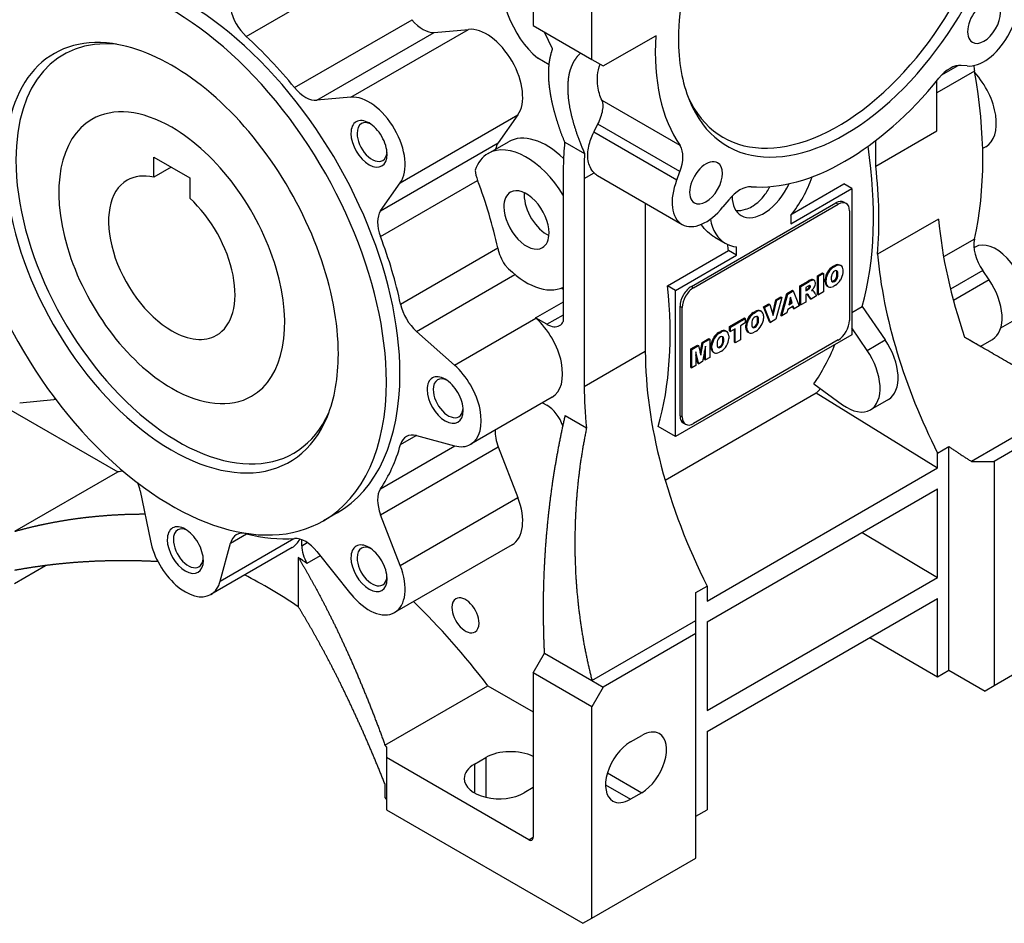
# Model space of a CAD drawing. Extents: x 55 to 2196, y -105 to 1439.
# Drawn here: x 1836 to 1990, y 412 to 554 of the extents above; entities that cross this region are included whole.
import ezdxf

# ---------------------------------------------------------------- set-up
doc = ezdxf.new("R2010")
doc.units = 0
doc.header["$MEASUREMENT"] = 0
doc.layers.add('View', color=7, linetype='Continuous')

msp = doc.modelspace()

# ---------------------------------------------------------------- linework, layer by layer
at = {"layer": 'View', "lineweight": -3}
for p, q in [((1925.25, 547.36), (1925.25, 580.42)), ((1916.06, 578.38), (1916.06, 552.66)), ((1871.12, 550.96), (1889.51, 561.57)), ((1878.7, 542.96), (1897.09, 553.57)), ((1887.53, 541.44), (1905.92, 552.06)), ((1900.58, 551.58), (1905.92, 552.06)), ((1916.06, 552.66), (1925.25, 547.36)), ((1882.2, 540.97), (1900.58, 551.58)), ((1919.09, 549.01), (1917.83, 551.64)), ((1927.02, 546.33), (1935.23, 551.07)), ((1918.54, 546.51), (1916.77, 547.54)), ((1925.25, 547.36), (1927.02, 546.33)), ((1985.11, 545.54), (1979.2, 542.13)), ((1980.01, 544.93), (1982.55, 546.4)), ((1983.95, 546.33), (1983.05, 546.41)), ((1979.2, 536.17), (1979.2, 543.99)), ((1887.53, 541.44), (1882.2, 540.97)), ((1939.04, 533.87), (1926.83, 540.91)), ((1895.26, 528.06), (1913.65, 538.67)), ((1913.65, 538.67), (1910.56, 534.29)), ((1939.02, 529.8), (1926.16, 537.23)), ((1938.51, 528.46), (1925.53, 535.96)), ((1969.66, 530.65), (1979.2, 536.17)), ((1892.18, 523.67), (1910.56, 534.29)), ((1909, 532.64), (1912.18, 534.48)), ((1920.98, 534.43), (1924.09, 532.64)), ((1969.66, 530.65), (1969.66, 534.66)), ((1986.88, 533.69), (1986.39, 533.41)), ((1856.66, 532.09), (1862.32, 528.82)), ((1856.66, 528.92), (1856.66, 532.09)), ((1859.41, 530.5), (1856.66, 528.92)), ((1920.77, 506.37), (1920.77, 530.63)), ((1862.32, 528.82), (1862.32, 525.65)), ((1924.05, 528.74), (1925.58, 529.62)), ((1924.05, 528.74), (1924.05, 496.2)), ((1926.13, 529.19), (1939.35, 521.56)), ((1938.51, 528.46), (1939.02, 529.8)), ((1892.16, 519.65), (1907.36, 528.43)), ((1892.18, 523.67), (1895.26, 528.06)), ((1956.36, 521.64), (1965.91, 527.15)), ((1956.57, 523.21), (1964.65, 527.87)), ((1965.91, 527.15), (1964.65, 527.87)), ((1965.91, 527.15), (1965.91, 504.28)), ((1933.6, 524.88), (1933.6, 501.71)), ((1940.81, 511.84), (1963.44, 524.9)), ((1941.16, 511.63), (1963.79, 524.7)), ((1946.65, 525.4), (1945.75, 524.28)), ((1963.44, 524.9), (1963.79, 524.7)), ((1965.04, 524.82), (1964.69, 525.03)), ((1956.36, 522.95), (1956.36, 521.64)), ((1965.56, 523.68), (1965.56, 506.53)), ((1979.47, 522.39), (1969.93, 516.88)), ((1944.47, 519.54), (1946.12, 518.59)), ((1895.3, 509.09), (1910.5, 517.87)), ((1947.88, 516.74), (1947.88, 518.05)), ((1985.11, 519.24), (1980.28, 516.46)), ((1985.22, 518.01), (1985.04, 517.91)), ((1937.07, 511.95), (1946.62, 517.46)), ((1938.33, 511.23), (1947.88, 516.74)), ((1947.88, 516.74), (1946.62, 517.46)), ((1962.91, 514.94), (1963.23, 515.12)), ((1962.91, 514.94), (1963.05, 514.86)), ((1963.05, 514.86), (1963.37, 515.04)), ((1963.23, 515.12), (1963.37, 515.04)), ((1964.03, 515.19), (1964.17, 515.11)), ((1964.18, 515.1), (1964.04, 515.18)), ((1897.78, 504.82), (1913.19, 513.72)), ((1960.55, 513.52), (1961.33, 513.97)), ((1960.55, 510.63), (1960.55, 513.52)), ((1960.55, 513.52), (1960.69, 513.44)), ((1960.69, 513.44), (1961.48, 513.89)), ((1960.69, 510.55), (1960.69, 513.44)), ((1961.33, 513.97), (1961.48, 513.89)), ((1961.48, 513.89), (1961.48, 511)), ((1962.12, 514.09), (1962.26, 514.01)), ((1963.57, 514.13), (1963.72, 514.05)), ((1963.57, 513.51), (1963.72, 513.43)), ((1964.53, 514.42), (1964.53, 514)), ((1986.4, 514.33), (1981.35, 511.42)), ((1987.4, 512.87), (1986.4, 514.33)), ((1920.49, 511.61), (1920.77, 511.36)), ((1938.33, 511.23), (1937.07, 511.95)), ((1940.81, 511.84), (1941.16, 511.63)), ((1957.8, 511.93), (1959.1, 512.68)), ((1957.8, 509.04), (1957.8, 511.93)), ((1957.8, 511.93), (1957.94, 511.85)), ((1957.94, 511.85), (1959.24, 512.6)), ((1957.94, 508.96), (1957.94, 511.85)), ((1959.06, 511.89), (1958.72, 511.7)), ((1958.72, 511.7), (1958.72, 511.14)), ((1959.1, 512.68), (1959.24, 512.6)), ((1959.61, 512.92), (1959.75, 512.83)), ((1960.03, 512.81), (1959.89, 512.89)), ((1961.76, 512.56), (1961.76, 512.98)), ((1961.76, 512.98), (1961.9, 512.9)), ((1961.76, 512.56), (1961.9, 512.48)), ((1961.9, 512.48), (1961.9, 512.9)), ((1962.24, 511.8), (1962.1, 511.88)), ((1962.12, 511.87), (1962.23, 511.8)), ((1963.37, 512.04), (1963.05, 511.86)), ((1963.07, 512.73), (1963.21, 512.65)), ((1987.4, 512.87), (1981.81, 509.65)), ((1938.33, 488.36), (1938.33, 511.23)), ((1954.04, 509.76), (1954.83, 510.22)), ((1954.97, 510.14), (1954.04, 506.71)), ((1954.18, 509.68), (1954.97, 510.14)), ((1954.82, 507.32), (1955.74, 510.74)), ((1954.83, 510.22), (1954.97, 510.14)), ((1954.96, 507.24), (1955.88, 510.66)), ((1955.74, 510.74), (1956.62, 511.25)), ((1955.74, 510.74), (1955.88, 510.66)), ((1955.88, 510.66), (1956.76, 511.17)), ((1956.31, 510.17), (1956.05, 508.99)), ((1956.59, 509.3), (1956.31, 510.17)), ((1956.62, 511.25), (1956.76, 511.17)), ((1956.76, 511.17), (1957.69, 508.82)), ((1958.72, 511.3), (1958.91, 511.41)), ((1958.72, 511.14), (1959.05, 511.33)), ((1958.79, 510.61), (1958.73, 510.57)), ((1958.73, 510.57), (1958.73, 509.41)), ((1958.91, 511.41), (1959.05, 511.33)), ((1959.38, 509.96), (1958.97, 510.6)), ((1958.97, 510.6), (1959.11, 510.51)), ((1959.53, 509.88), (1959.11, 510.51)), ((1959.13, 511.57), (1959.27, 511.49)), ((1960.41, 510.39), (1959.53, 509.88)), ((1959.82, 511.4), (1959.61, 511.19)), ((1959.61, 511.19), (1959.79, 511.19)), ((1959.68, 511.26), (1959.79, 511.19)), ((1960.22, 510.69), (1960.41, 510.39)), ((1960.55, 510.63), (1960.69, 510.55)), ((1961.48, 511), (1960.69, 510.55)), ((1916.4, 506.94), (1920.77, 509.46)), ((1939.04, 491.63), (1939.04, 508.78)), ((1939.04, 508.78), (1939.39, 508.57)), ((1939.39, 491.43), (1939.39, 508.57)), ((1952.1, 508.64), (1952.92, 509.11)), ((1953.05, 506.3), (1952.1, 508.64)), ((1952.1, 508.64), (1952.24, 508.56)), ((1952.24, 508.56), (1953.06, 509.03)), ((1953.19, 506.22), (1952.24, 508.56)), ((1952.92, 509.11), (1953.06, 509.03)), ((1953.06, 509.03), (1953.62, 507.3)), ((1953.53, 507.59), (1954.04, 509.76)), ((1953.62, 507.3), (1954.18, 509.68)), ((1954.04, 509.76), (1954.18, 509.68)), ((1956.75, 508.76), (1955.89, 508.26)), ((1956.05, 508.99), (1956.59, 509.3)), ((1956.09, 509.18), (1956.44, 509.39)), ((1956.44, 509.39), (1956.26, 509.95)), ((1956.44, 509.39), (1956.59, 509.3)), ((1956.73, 508.43), (1956.65, 508.7)), ((1956.87, 508.34), (1956.75, 508.76)), ((1957.69, 508.82), (1956.87, 508.34)), ((1957.8, 509.04), (1957.94, 508.96)), ((1958.73, 509.41), (1957.94, 508.96)), ((1959.38, 509.96), (1959.53, 509.88)), ((1965.91, 507.77), (1967.56, 508.72)), ((1967.56, 508.72), (1971.13, 503.48)), ((1918.18, 505.92), (1920.77, 507.41)), ((1950.49, 507.76), (1950.81, 507.95)), ((1950.49, 507.76), (1950.63, 507.68)), ((1950.63, 507.68), (1950.95, 507.87)), ((1950.81, 507.95), (1950.95, 507.87)), ((1951.15, 506.96), (1951.29, 506.88)), ((1951.6, 508.02), (1951.74, 507.93)), ((1951.76, 507.93), (1951.61, 508.01)), ((1952.1, 507.25), (1952.1, 506.82)), ((1954.82, 507.32), (1954.96, 507.24)), ((1955.76, 507.7), (1954.96, 507.24)), ((1955.89, 508.26), (1955.76, 507.7)), ((1956.73, 508.43), (1956.87, 508.34)), ((1903.73, 499.54), (1916.46, 506.89)), ((1918.18, 505.92), (1916.4, 506.94)), ((1916.46, 506.89), (1916.4, 506.94)), ((1946.76, 505.56), (1949.1, 506.91)), ((1946.76, 504.88), (1946.76, 505.56)), ((1946.76, 505.56), (1946.91, 505.48)), ((1946.91, 505.48), (1949.24, 506.83)), ((1946.91, 504.79), (1946.91, 505.48)), ((1949.24, 506.14), (1948.47, 505.7)), ((1948.47, 505.7), (1948.47, 503.49)), ((1949.1, 506.91), (1949.24, 506.83)), ((1949.24, 506.83), (1949.24, 506.14)), ((1949.33, 505.39), (1949.33, 505.81)), ((1949.33, 505.81), (1949.47, 505.73)), ((1949.47, 505.3), (1949.47, 505.73)), ((1949.69, 506.91), (1949.83, 506.83)), ((1950.65, 505.55), (1950.79, 505.47)), ((1951.15, 506.33), (1951.29, 506.25)), ((1953.05, 506.3), (1953.19, 506.22)), ((1954.04, 506.71), (1953.19, 506.22)), ((1991.72, 506.76), (1989.2, 505.3)), ((1903.73, 499.54), (1897.78, 504.82)), ((1965.91, 504.28), (1938.33, 488.36)), ((1945.05, 504.63), (1945.37, 504.81)), ((1945.05, 504.63), (1945.19, 504.54)), ((1945.19, 504.54), (1945.51, 504.73)), ((1945.37, 504.81), (1945.51, 504.73)), ((1946.16, 504.88), (1946.31, 504.8)), ((1946.32, 504.79), (1946.18, 504.87)), ((1946.67, 504.11), (1946.67, 503.69)), ((1946.76, 504.88), (1946.91, 504.79)), ((1947.68, 505.24), (1946.91, 504.79)), ((1947.54, 503.12), (1947.54, 505.16)), ((1947.68, 503.04), (1947.68, 505.24)), ((1949.33, 505.39), (1949.47, 505.3)), ((1949.82, 504.62), (1949.68, 504.7)), ((1949.69, 504.7), (1949.8, 504.63)), ((1950.95, 504.87), (1950.63, 504.68)), ((1968.3, 501.85), (1965.91, 505.35)), ((1940.71, 502.07), (1941.76, 502.67)), ((1940.86, 501.98), (1941.9, 502.59)), ((1963.79, 503.47), (1941.16, 490.4)), ((1941.76, 502.67), (1941.9, 502.59)), ((1941.9, 502.59), (1942.27, 501.07)), ((1942.18, 501.43), (1942.5, 503.1)), ((1942.27, 501.07), (1942.64, 503.01)), ((1942.5, 503.1), (1943.54, 503.7)), ((1942.5, 503.1), (1942.64, 503.01)), ((1943.02, 502.52), (1942.56, 500.08)), ((1942.64, 503.01), (1943.68, 503.61)), ((1943.02, 500.35), (1943.02, 502.52)), ((1943.54, 503.7), (1943.68, 503.61)), ((1943.68, 503.61), (1943.68, 500.73)), ((1943.89, 502.25), (1943.89, 502.67)), ((1943.89, 502.67), (1944.03, 502.59)), ((1944.03, 502.17), (1944.03, 502.59)), ((1944.26, 503.78), (1944.4, 503.69)), ((1945.21, 502.41), (1945.35, 502.33)), ((1945.71, 503.82), (1945.85, 503.74)), ((1945.71, 503.19), (1945.85, 503.11)), ((1947.54, 503.12), (1947.68, 503.04)), ((1948.47, 503.49), (1947.68, 503.04)), ((1968.3, 501.85), (1971.13, 503.48)), ((1986.02, 502.47), (1987.91, 503.56)), ((1924.05, 496.2), (1933.6, 501.71)), ((1940.71, 499.18), (1940.71, 502.07)), ((1940.71, 502.07), (1940.86, 501.98)), ((1940.86, 499.1), (1940.86, 501.98)), ((1941.51, 501.64), (1941.51, 499.48)), ((1941.97, 499.74), (1941.51, 501.64)), ((1941.83, 499.82), (1941.51, 501.14)), ((1942.88, 500.43), (1942.88, 501.77)), ((1943.89, 502.25), (1944.03, 502.17)), ((1944.38, 501.48), (1944.24, 501.57)), ((1944.26, 501.56), (1944.37, 501.49)), ((1945.51, 501.73), (1945.19, 501.54)), ((1941.51, 499.48), (1940.86, 499.1)), ((1941.83, 499.82), (1941.97, 499.74)), ((1942.56, 500.08), (1941.97, 499.74)), ((1942.88, 500.43), (1943.02, 500.35)), ((1943.68, 500.73), (1943.02, 500.35)), ((1940.71, 499.18), (1940.86, 499.1)), ((1826.96, 496.73), (1851.03, 482.84)), ((1959.99, 496.61), (1964.46, 493.35)), ((1936.7, 481.53), (1960.36, 495.19)), ((1960.36, 495.19), (1979.34, 483.46)), ((1835.69, 493.66), (1841.03, 494.14)), ((1919, 494.5), (1906.27, 487.15)), ((1917.52, 493.64), (1918.18, 493.26)), ((1971.64, 494.17), (1968.82, 492.54)), ((2000.91, 493.87), (1984.65, 484.48)), ((1921.08, 491.67), (1924.4, 489.75)), ((1939.04, 491.63), (1939.39, 491.43)), ((2002.68, 492.85), (1988.18, 484.48)), ((1939.91, 490.28), (1939.56, 490.48)), ((1895.3, 487.12), (1897.74, 488.53)), ((1897.78, 488.52), (1903.73, 486.92)), ((1938.33, 488.36), (1935.62, 489.93)), ((1892.16, 480.18), (1903.8, 486.91)), ((1892.18, 476.13), (1910.56, 486.75)), ((1910.56, 486.75), (1913.65, 478.81)), ((1979.34, 485.79), (1981.11, 486.81)), ((1979.34, 483.46), (1979.34, 485.79)), ((1981.11, 451.82), (1981.11, 486.81)), ((1984.65, 484.48), (1988.18, 484.48)), ((1988.18, 484.48), (1988.18, 449.38)), ((1834.93, 473.54), (1851.03, 482.84)), ((1943.28, 462.64), (1979.34, 483.46)), ((1854.55, 479.86), (1856.15, 472.07)), ((1943.28, 459.38), (1979.34, 480.2)), ((1979.34, 466.32), (1979.34, 480.2)), ((1895.26, 468.19), (1913.65, 478.81)), ((1885.36, 476.42), (1883.24, 475.19)), ((1895.26, 468.19), (1892.18, 476.13)), ((1868.67, 471.71), (1871.17, 473.15)), ((1967.53, 473.38), (1979.34, 466.32)), ((1867.08, 465.76), (1878.59, 472.41)), ((1867.08, 465.76), (1868.67, 471.71)), ((1879.82, 471.28), (1879.82, 472.23)), ((1879.82, 471.28), (1880.69, 471.78)), ((1878.34, 471.02), (1865.61, 463.68)), ((1882.2, 470.37), (1887.53, 463.73)), ((1912.75, 471.44), (1894.36, 460.83)), ((1879.29, 469.45), (1879.29, 461.75)), ((1882.72, 469.72), (1880.64, 468.51)), ((1834.9, 465.39), (1839.75, 468.19)), ((1943.28, 445.5), (1979.34, 466.32)), ((1941.51, 463.95), (1943.28, 464.97)), ((1943.28, 464.97), (1943.28, 462.64)), ((1943.28, 442.23), (1979.34, 463.05)), ((1979.34, 450.8), (1979.34, 463.05)), ((1925.25, 450.19), (1941.51, 459.58)), ((1941.51, 457.54), (1941.51, 459.58)), ((1943.28, 459.38), (1943.28, 445.5)), ((2004.45, 458.77), (1988.18, 449.38)), ((1941.51, 457.54), (1927.02, 449.17)), ((1941.51, 422.43), (1941.51, 457.54)), ((1968.74, 456.93), (1979.34, 450.8)), ((1916.06, 451.42), (1917.83, 454.48)), ((1917.83, 454.48), (1925.25, 450.19)), ((1979.34, 450.8), (1981.11, 451.82)), ((1981.11, 451.82), (1986.77, 448.56)), ((1925.25, 446.11), (1916.06, 451.42)), ((1916.06, 451.42), (1916.06, 425.7)), ((1925.25, 450.19), (1927.02, 449.17)), ((1892.86, 440.1), (1908.96, 449.39)), ((1908.96, 449.39), (1916.06, 445.29)), ((1927.02, 449.17), (1925.25, 446.11)), ((1988.18, 449.38), (1986.77, 448.56)), ((1925.25, 413.04), (1925.25, 446.11)), ((1931.26, 440.6), (1933.03, 441.62)), ((1943.28, 442.23), (1943.28, 429.98)), ((1892.86, 440.1), (1893.08, 439.78)), ((1893.08, 439.78), (1893.08, 438.15)), ((1893.08, 438.15), (1893.08, 429.98)), ((1915.35, 425.29), (1893.08, 438.15)), ((1906.87, 437.13), (1908.63, 438.15)), ((1908.63, 438.15), (1908.63, 431.95)), ((1906.87, 437.13), (1906.87, 432.64)), ((1927.66, 435.74), (1933.03, 432.64)), ((1892.88, 431.91), (1892.88, 433.95)), ((1916.06, 433.45), (1914.64, 432.64)), ((1927.37, 433.86), (1931.26, 431.62)), ((1893.08, 431.62), (1892.88, 431.91)), ((1933.03, 432.64), (1931.26, 431.62)), ((1893.08, 429.98), (1923.84, 412.22)), ((1941.51, 428.96), (1943.28, 429.98)), ((1915.35, 425.29), (1916.06, 425.7)), ((1925.25, 413.04), (1941.51, 422.43)), ((1923.84, 412.22), (1925.25, 413.04))]:
    msp.add_line(p, q, dxfattribs=at)
for centre, major_axis, start_param, end_param in [((1964.85, 565.73), (18.43, 31.93), -5.86265, -3.92699), ((1963.79, 566.34), (-18, -31.18), 5.88939, 8.639375), ((1964.85, 565.73), (18.43, 31.93), -3.56213, -0.785398), ((1861.61, 517.55), (23.75, -41.14), -5.49779, -3.14159), ((1938.69, 580.83), (-20, -34.64), 5.49779, 6.18187), ((1859.49, 516.33), (23.75, -41.14), -5.49779, -3.14159), ((1986.6, 553.17), (3.75, 6.5), -2.87979, -0.261799), ((1859.49, 516.33), (23.75, -41.14), -3.14159, -2.35619), ((1986.6, 553.17), (1.82, 3.14), 0, 3.141595), ((1986.6, 553.17), (1.82, 3.14), -3.14159, 0), ((1872.09, 554.33), (2.5, -4.33), -2.0944, -1.06064), ((1898.81, 556.14), (-2.5, 4.33), 1.84604, 2.87979), ((1908.75, 544.77), (4, -6.93), -6.02139, -3.40339), ((1859.49, 516.33), (18.43, -31.93), -3.56213, -2.35619), ((1860.55, 516.94), (18, -31.18), -3.53539, -2.35619), ((1861.61, 517.55), (-24.75, 42.87), 4.98763, 5.22254), ((1964.85, 565.73), (21, 36.37), -3.99848, -3.40976), ((1964.85, 565.73), (18.43, 31.93), -3.92699, -3.56213), ((1859.49, 516.33), (18.43, -31.93), -5.49779, -3.56213), ((1981.28, 541.86), (-2.5, -4.33), 3.40339, 4.44422), ((1988.55, 544.48), (2.5, -4.33), -2.32906, -2.12737), ((1936.21, 560.62), (-35.5, 61.49), 3.69817, 4.15581), ((1964.85, 565.73), (21, 36.37), -2.87343, -1.83896), ((1982.88, 540.62), (-4, 6.93), 3.14159, 5.0844), ((1880.43, 545.52), (2.5, -4.33), -1.29555, -0.261799), ((1890.36, 534.15), (-4, 6.93), 3.40339, 6.02139), ((1859.49, 516.33), (12.5, -21.65), -3.92699, -3.14159), ((1859.49, 516.33), (12.5, -21.65), -3.14159, -0.785398), ((1890.36, 534.15), (2, -3.46), -3.92699, -2.35619), ((1859.49, 516.33), (12.5, -21.65), 0, 2.356195), ((1890.84, 534.43), (-1.66, 2.88), 0, 0.785398), ((1890.84, 534.43), (-1.66, 2.88), 5.59499, 6.283185), ((1890.36, 534.15), (2, -3.46), -5.49779, -3.92699), ((1859.49, 516.33), (23.75, -41.14), -2.35619, 0), ((1890.36, 534.15), (2, -3.46), -2.35619, 0.785395), ((1890.84, 534.43), (-1.66, 2.88), 0.785398, 3.14159), ((1918.18, 524.08), (6, -10.39), -4.24194, -3.14159), ((1915, 522.25), (6, -10.39), -4.67475, -3.14159), ((1913.63, 530.48), (-2.5, 4.33), 0.261799, 0.579127), ((1967.9, 502.06), (33.34, -57.74), -2.45336, -2.38118), ((1935.96, 530.07), (-2.5, -4.33), 1.8326, 2.87343), ((1919.95, 551.23), (-34.9, 60.45), 3.66011, 4.11297), ((1860.55, 516.94), (18, -31.18), -2.35619, 0.393795), ((1890.84, 534.43), (-1.66, 2.88), 3.14159, 3.82978), ((1915, 522.25), (6, -10.39), -3.14159, -2.68008), ((1963.03, 507.65), (-27.58, 47.77), 0.729786, 0.81688), ((1859.49, 516.33), (18.43, -31.93), -2.35619, 0.420535), ((1943.1, 528.05), (1.82, 3.14), 0, 3.141595), ((1943.1, 528.05), (1.82, 3.14), -3.14159, 0), ((1919.95, 551.23), (35.5, -61.49), -5.59283, -5.35725), ((1859.49, 516.33), (7, -12.12), -3.63724, -3.14159), ((1910.44, 528.64), (2.5, -4.33), -2.19673, -1.84604), ((1929.88, 535.69), (3.75, 6.5), -3.30156, -3.14159), ((1952.12, 528.98), (6, 10.39), -1.8326, -1.24905), ((1859.49, 516.33), (7, -12.12), -3.14159, -0.785398), ((1876.81, 526.33), (-24.75, 42.87), 4.20224, 4.43714), ((1915, 522.25), (-2.5, 4.33), 3.92699, 6.283185), ((1943.1, 528.05), (3.75, 6.5), -4.45059, -3.14159), ((1948.42, 522.88), (-2.5, -4.33), 3.40976, 4.45059), ((1952.12, 528.98), (3.5, 6.06), -3.14159, -1.41845), ((1859.49, 516.33), (7, -12.12), 0, 2.066445), ((1915, 522.25), (-2.5, 4.33), 0, 0.785398), ((1918.18, 524.08), (-2.5, 4.33), 0.689817, 0.785398), ((1918.18, 524.08), (-2.5, 4.33), 0.785398, 2.45178), ((1952.12, 528.98), (3.5, 6.06), -3.90256, -3.14159), ((1915, 522.25), (-2.5, 4.33), 0.785398, 3.14159), ((1943.1, 528.05), (3.75, 6.5), -3.14159, -1.8326), ((1963.44, 522.86), (1.25, 2.17), 0, 0.785395), ((1963.79, 522.66), (1.25, 2.17), 0, 0.785395), ((1963.79, 522.66), (1.25, 2.17), -0.785398, 0), ((1895.24, 519.87), (2.5, -4.33), -2.87979, -1.84604), ((1952.12, 528.98), (6, 10.39), -3.74285, -3.14159), ((2021.62, 503.56), (29.99, -51.94), -2.24364, -1.89859), ((1861.61, 517.55), (-24.75, 42.87), 4.20224, 4.43714), ((1915, 522.25), (-2.5, 4.33), 3.14159, 3.92699), ((1913.9, 517.01), (2.5, -4.33), -2.08095, -1.48665), ((1952.12, 528.98), (6, 10.39), -3.14159, -2.87979), ((1897.67, 538.37), (-34.9, 60.45), 4.05629, 4.07167), ((1988.55, 516.33), (2.5, -4.33), -2.58502, -1.4399), ((1988.47, 512.38), (-3.25, 5.63), 3.92699, 6.283185), ((2012.07, 498.05), (29.99, -51.94), -2.24364, -1.66674), ((1915, 522.25), (6, -10.39), -1.19485, -0.037636), ((1962.95, 513.58), (0.85, 1.47), -5.46213, -4.72639), ((1963.1, 513.5), (0.85, 1.47), -5.46213, -4.72639), ((1963.19, 513.71), (0.85, 1.47), -6.26919, -5.53345), ((1963.33, 513.63), (0.85, 1.47), -6.26919, -5.53345), ((1963.19, 513.72), (0.85, 1.47), 0, 0.017045), ((1963.19, 513.72), (0.85, 1.47), -0.017046, 0), ((1963.34, 513.64), (0.85, 1.47), 0, 0.017045), ((1963.34, 513.64), (0.85, 1.47), -0.716828, 0), ((1962.95, 513.58), (0.85, 1.47), -4.72943, -3.99556), ((1963.09, 513.49), (0.85, 1.47), -4.72943, -3.99556), ((1964.43, 514.15), (-1.23, -2.13), 5.34148, 5.65409), ((1963.19, 513.68), (-0.34, -0.588), 3.87351, 5.38255), ((1963.1, 513.3), (-0.34, -0.588), 0.731922, 2.24096), ((1963.24, 513.71), (-0.34, -0.588), 3.14159, 3.98047), ((1963.24, 513.21), (-0.34, -0.588), 0.731922, 2.24096), ((1963.1, 513.79), (-0.34, -0.588), 2.47143, 2.93186), ((1961.85, 512.83), (-1.23, -2.13), 2.19989, 2.5125), ((1963.24, 513.71), (-0.34, -0.588), 2.47143, 3.14159), ((1961.99, 512.74), (-1.23, -2.13), 2.19989, 2.5125), ((1963.34, 513.4), (0.85, 1.47), -1.58784, -0.853969), ((1888.13, 532.86), (-34.9, 60.45), 3.65131, 4.05629), ((1940.81, 509.8), (1.25, 2.17), -5.49779, -3.92699), ((1941.16, 509.59), (1.25, 2.17), -5.49779, -3.92699), ((1959.02, 510.52), (-0.83, -1.43), 3.6743, 3.88878), ((1959.17, 510.51), (1.36, 2.35), -5.73025, -5.4612), ((1959.07, 511.79), (-0.158, -0.274), 1.04243, 2.64963), ((1959.31, 510.42), (1.36, 2.35), -5.73025, -5.4612), ((1959.21, 511.71), (-0.158, -0.274), 1.04243, 3.14159), ((1959.21, 511.71), (-0.158, -0.274), 3.14159, 3.45453), ((1959.46, 512.14), (0.432, 0.749), 0, 0.533525), ((1959.6, 512.06), (0.432, 0.749), 0, 0.533525), ((1959.62, 511.9), (0.4, 0.692), -1.99807, -1.25222), ((1959.46, 512.14), (0.432, 0.749), -0.164276, 0), ((1959.6, 512.06), (0.432, 0.749), -0.596233, 0), ((1959.44, 511.91), (0.551, 0.954), -1.26617, -0.5753), ((1962.95, 513.34), (0.85, 1.47), -3.85842, -3.14159), ((1963.09, 513.26), (0.85, 1.47), -3.85842, -3.14159), ((1962.95, 513.34), (0.85, 1.47), -3.14159, -3.12455), ((1963.09, 513.26), (0.85, 1.47), -3.14159, -3.12455), ((1963.1, 513.27), (0.85, 1.47), -3.12759, -2.39185), ((1963.19, 513.18), (-0.34, -0.588), 5.61302, 6.283185), ((1963.05, 513.27), (-0.34, -0.588), 0.209728, 0.838874), ((1963.19, 513.18), (-0.34, -0.588), 0, 0.838874), ((1963.33, 513.4), (0.85, 1.47), -2.32054, -1.5848), ((1984.23, 509.94), (-3.68, 6.37), 3.14159, 4.84329), ((1958.79, 510.23), (-0.231, -0.401), 3.33145, 3.9272), ((1958.86, 512.56), (-0.73, -1.26), 0.83599, 1.04925), ((1958.42, 509.98), (-0.429, -0.742), 2.79295, 2.92961), ((1958.57, 509.9), (-0.429, -0.742), 3.14159, 3.18192), ((1958.57, 509.9), (-0.429, -0.742), 2.79295, 3.14159), ((1959, 512.48), (-0.73, -1.26), 0.83599, 1.04925), ((1958.13, 508.45), (1.6, 2.78), -0.378942, -0.035079), ((1898.7, 508.23), (2.5, -4.33), -2.08095, -1.0472), ((1950.53, 506.4), (0.85, 1.47), -5.46213, -4.72639), ((1950.67, 506.32), (0.85, 1.47), -5.46213, -4.72639), ((1950.76, 506.51), (-0.34, -0.588), 3.87351, 5.38255), ((1950.81, 506.54), (-0.34, -0.588), 3.14159, 3.98047), ((1950.76, 506.54), (0.85, 1.47), -6.26919, -5.53345), ((1950.9, 506.46), (0.85, 1.47), -6.26919, -5.53345), ((1950.67, 506.62), (-0.34, -0.588), 2.47143, 2.93186), ((1950.81, 506.54), (-0.34, -0.588), 2.47143, 3.14159), ((1949.43, 505.65), (-1.23, -2.13), 2.19989, 2.5125), ((1950.77, 506.54), (0.85, 1.47), 0, 0.017045), ((1950.77, 506.54), (0.85, 1.47), -0.017046, 0), ((1950.91, 506.46), (0.85, 1.47), 0, 0.017045), ((1950.91, 506.46), (0.85, 1.47), -0.716828, 0), ((1915, 501.43), (-4, 6.93), 3.14159, 5.23599), ((1918.18, 509.18), (2, -3.46), -0.785398, 0), ((1918.18, 509.18), (2, -3.46), 0, 0.370105), ((1950.52, 506.4), (0.85, 1.47), -4.72943, -3.99556), ((1950.66, 506.32), (0.85, 1.47), -4.72943, -3.99556), ((1952.01, 506.98), (-1.23, -2.13), 5.34148, 5.65409), ((1950.76, 506.01), (-0.34, -0.588), 5.61302, 6.28319), ((1950.62, 506.09), (-0.34, -0.588), 0.209728, 0.838874), ((1950.76, 506.01), (-0.34, -0.588), 0, 0.838874), ((1950.67, 506.12), (-0.34, -0.588), 0.731922, 2.24096), ((1950.81, 506.04), (-0.34, -0.588), 0.731922, 2.24096), ((1950.9, 506.23), (0.85, 1.47), -2.32054, -1.5848), ((1949.57, 505.57), (-1.23, -2.13), 2.19989, 2.5125), ((1950.91, 506.23), (0.85, 1.47), -1.58784, -0.853969), ((1963.79, 505.51), (1.25, 2.17), -2.35619, -0.785398), ((1859.49, 516.33), (7, -12.12), -0.785398, 0), ((1945.09, 503.27), (0.85, 1.47), -5.46213, -4.72639), ((1945.23, 503.18), (0.85, 1.47), -5.46213, -4.72639), ((1945.33, 503.37), (-0.34, -0.588), 3.87351, 5.38255), ((1945.38, 503.4), (-0.34, -0.588), 3.14159, 3.98047), ((1945.33, 503.4), (0.85, 1.47), -6.26919, -5.53345), ((1945.47, 503.32), (0.85, 1.47), -6.26919, -5.53345), ((1945.24, 503.48), (-0.34, -0.588), 2.47143, 2.93186), ((1945.38, 503.4), (-0.34, -0.588), 2.47143, 3.14159), ((1945.33, 503.4), (0.85, 1.47), 0, 0.017045), ((1945.33, 503.4), (0.85, 1.47), -0.017046, 0), ((1945.47, 503.32), (0.85, 1.47), 0, 0.017045), ((1945.47, 503.32), (0.85, 1.47), -0.716828, 0), ((1950.52, 506.17), (0.85, 1.47), -3.85842, -3.14159), ((1950.66, 506.09), (0.85, 1.47), -3.85842, -3.14159), ((1950.52, 506.17), (0.85, 1.47), -3.14159, -3.12455), ((1950.66, 506.09), (0.85, 1.47), -3.14159, -3.12455), ((1950.67, 506.09), (0.85, 1.47), -3.12759, -2.39185), ((1945.09, 503.26), (0.85, 1.47), -4.72943, -3.99556), ((1945.23, 503.18), (0.85, 1.47), -4.72943, -3.99556), ((1946.57, 503.84), (-1.23, -2.13), 5.34148, 5.65409), ((1945.33, 502.87), (-0.34, -0.588), 5.61302, 6.283185), ((1945.18, 502.95), (-0.34, -0.588), 0.209728, 0.838874), ((1945.24, 502.98), (-0.34, -0.588), 0.731922, 2.24096), ((1945.38, 502.9), (-0.34, -0.588), 0.731922, 2.24096), ((1945.47, 503.09), (0.85, 1.47), -2.32054, -1.5848), ((1943.99, 502.51), (-1.23, -2.13), 2.19989, 2.5125), ((1944.13, 502.43), (-1.23, -2.13), 2.19989, 2.5125), ((1945.47, 503.09), (0.85, 1.47), -1.58784, -0.853969), ((1917.12, 549.6), (-34.9, 60.45), 3.40847, 3.56488), ((1967.96, 500.55), (3.68, -6.37), -6.28319, -4.58149), ((1859.49, 516.33), (18.43, -31.93), -5.86265, -5.49779), ((1976.01, 477.23), (-29.99, 51.94), 0.78538, 1.47486), ((1945.09, 503.03), (0.85, 1.47), -3.85842, -3.14159), ((1945.23, 502.95), (0.85, 1.47), -3.85842, -3.14159), ((1945.09, 503.03), (0.85, 1.47), -3.14159, -3.12455), ((1945.23, 502.95), (0.85, 1.47), -3.14159, -3.12455), ((1945.23, 502.95), (0.85, 1.47), -3.12759, -2.39185), ((1945.33, 502.87), (-0.34, -0.588), 0, 0.838874), ((1965.14, 498.91), (-3.68, 6.37), 3.14159, 4.84329), ((1902.27, 494.08), (-4, 6.93), 3.14159, 5.23599), ((1861.61, 517.55), (23.75, -41.14), 0, 0.785395), ((1902.27, 494.08), (2, -3.46), -3.92699, -2.35619), ((1859.49, 516.33), (23.75, -41.14), 0, 0.785395), ((1902.75, 494.35), (-1.66, 2.88), 0, 0.785398), ((1902.75, 494.35), (-1.66, 2.88), 5.59499, 6.283185), ((1902.27, 494.08), (2, -3.46), -5.49779, -3.92699), ((1966.46, 471.71), (-29.99, 51.94), 0.78538, 0.913309), ((1859.49, 516.33), (12.5, -21.65), -0.785398, 0), ((1902.27, 494.08), (2, -3.46), -2.35619, 0.785395), ((1902.75, 494.35), (-1.66, 2.88), 0.785398, 3.14159), ((1919.95, 551.23), (-34.9, 60.45), 3.31565, 3.33795), ((1842.79, 489.58), (2.5, -4.33), -3.51044, -3.40339), ((1918.18, 490), (2, -3.46), -5.03043, -3.92699), ((1965.14, 498.91), (-3.68, 6.37), 2.22529, 3.14159), ((1902.75, 494.35), (-1.66, 2.88), 3.14159, 3.82978), ((1940.81, 492.65), (1.25, 2.17), -3.92699, -3.14159), ((1941.16, 492.45), (1.25, 2.17), -3.92699, -3.14159), ((1941.16, 492.45), (1.25, 2.17), -3.14159, -2.35619), ((1898.7, 484.05), (2.5, -4.33), -3.66519, -3.14159), ((1913.63, 487.02), (-2.5, 4.33), 0.710581, 1.309), ((1861.61, 517.55), (-24.75, 42.87), 3.41684, 3.65175), ((1898.7, 484.05), (2.5, -4.33), -3.14159, -2.63144), ((1902.27, 494.08), (-4, 6.93), 2.61799, 3.14159), ((1880, 413.46), (38.2, -66.16), -3.37939, -3.3611), ((1851.14, 480.78), (2.5, -4.33), -5.23599, -4.96358), ((1895.24, 476.41), (2.5, -4.33), -2.86635, -1.8326), ((1908.75, 478.37), (4, -6.93), 0, 1.308995), ((1861.61, 470.6), (2, -3.46), -3.92699, -2.35619), ((1862.09, 470.88), (-1.66, 2.88), 0, 0.785398), ((1862.09, 470.88), (-1.66, 2.88), 5.59499, 6.283185), ((1861.61, 470.6), (2, -3.46), -5.49779, -3.92699), ((1872.09, 468.68), (2.5, -4.33), -3.65175, -3.14159), ((1861.61, 517.55), (-24.75, 42.87), 2.63144, 2.86635), ((1861.61, 470.6), (-4, 6.93), 1.0472, 3.14159), ((1861.61, 470.6), (2, -3.46), -2.35619, 0.785395), ((1862.09, 470.88), (-1.66, 2.88), 0.785398, 3.14159), ((1872.09, 468.68), (2.5, -4.33), -3.14159, -2.61799), ((1874.34, 477.95), (4, -6.93), 0, 0.369655), ((1880.43, 467.86), (2.5, -4.33), -4.45059, -3.41684), ((1890.36, 467.76), (2, -3.46), -3.92699, -2.35619), ((1882.65, 469.65), (2, -3.46), -2.35619, -1.57707), ((1890.84, 468.03), (-1.66, 2.88), 0, 0.785398), ((1890.84, 468.03), (-1.66, 2.88), 5.59499, 6.283185), ((1890.36, 467.76), (2, -3.46), -5.49779, -3.92699), ((1862.09, 470.88), (-1.66, 2.88), 3.14159, 3.82978), ((1874.34, 410.19), (-38.2, 66.16), 5.38098, 5.406), ((1890.36, 467.76), (2, -3.46), -2.35619, 0.785395), ((1890.84, 468.03), (-1.66, 2.88), 0.785398, 3.14159), ((1890.36, 467.76), (-4, 6.93), 3.14159, 4.45059), ((1861.61, 470.6), (-4, 6.93), 3.14159, 3.66519), ((1874.34, 391.67), (-44.81, 77.6), 5.41956, 5.55238), ((1890.84, 468.03), (-1.66, 2.88), 3.14159, 3.82978), ((1890.36, 467.76), (-4, 6.93), 1.8326, 3.14159), ((1880, 413.46), (38.2, -66.16), -4.49288, -4.2535), ((1905.45, 460.4), (1.5, -2.6), -3.14159, -2.35619), ((1905.45, 460.4), (1.5, -2.6), -5.49779, -3.14159), ((1905.45, 460.4), (1.5, -2.6), -2.35619, 0), ((1905.45, 460.4), (1.5, -2.6), 0, 0.785395), ((1933.03, 437.13), (2.75, 4.76), 0, 0.785395), ((1933.03, 437.13), (2.75, 4.76), -2.35619, 0), ((1912.52, 435.9), (-5.5, 0), -2.26898, -0.785398), ((1931.26, 436.11), (2.75, 4.76), -5.49779, -3.14159), ((1910.76, 434.88), (-5.5, 0), -0.785398, 0), ((1910.76, 434.88), (-5.5, 0), 0, 2.356195), ((1931.26, 436.11), (2.75, 4.76), -3.14159, -2.35619), ((1915.35, 426.11), (0.5, -0.866), -0.785398, 0), ((1915.35, 426.11), (0.5, -0.866), 0, 0.785395)]:
    msp.add_ellipse(centre, major_axis=major_axis, ratio=0.57735, start_param=start_param, end_param=end_param, dxfattribs=at)
for points, degree, knots in [([(1920.98, 534.43), (1920.47, 535.75), (1920.03, 537.02), (1919.64, 538.26), (1919.3, 539.45), (1919.02, 540.61), (1918.8, 541.73), (1918.64, 542.8), (1918.53, 543.83), (1918.48, 544.81), (1918.49, 545.75), (1918.55, 546.64), (1918.68, 547.48), (1918.86, 548.27), (1919.09, 549.01)], 1, [4.80955, 4.80955, 4.84297, 4.87638, 4.9098, 4.94322, 4.97663, 5.01005, 5.04346, 5.07688, 5.1103, 5.14371, 5.17713, 5.21054, 5.24396, 5.27738, 5.27738]), ([(1923.48, 548.38), (1922.91, 547.78), (1922.43, 547.09), (1922.05, 546.32), (1921.75, 545.46), (1921.56, 544.51), (1921.46, 543.49), (1921.46, 542.38), (1921.55, 541.2), (1921.74, 539.94), (1922.02, 538.61), (1922.4, 537.21), (1922.87, 535.75), (1923.43, 534.22), (1924.09, 532.64)], 1, [3.99137, 3.99137, 4.0389, 4.08643, 4.13396, 4.18149, 4.22902, 4.27655, 4.32408, 4.3716, 4.41913, 4.46666, 4.51419, 4.56172, 4.60925, 4.65678, 4.65678]), ([(1926.83, 540.91), (1926.49, 541.62), (1926.26, 542.37), (1926.16, 543.15), (1926.01, 544.28), (1926.13, 545.46), (1926.51, 546.63)], 3, [114.44, 114.44, 114.44, 114.44, 119.426, 119.426, 119.426, 126.716, 126.716, 126.716, 126.716]), ([(1926.16, 537.23), (1926.55, 537.99), (1926.82, 538.76), (1926.92, 539.37), (1927.04, 539.99), (1927.01, 540.55), (1926.83, 540.91)], 3, [20.2548, 20.2548, 20.2548, 20.2548, 22.786, 22.786, 22.786, 25.3055, 25.3055, 25.3055, 25.3055]), ([(1925.58, 529.62), (1925.33, 529.87), (1925.12, 530.17), (1924.96, 530.53), (1924.68, 531.13), (1924.56, 531.86), (1924.6, 532.61), (1924.61, 532.99), (1924.67, 533.39), (1924.76, 533.81), (1924.91, 534.51), (1925.18, 535.24), (1925.53, 535.96)], 3, [29.4703, 29.4703, 29.4703, 29.4703, 31.1244, 31.1244, 31.1244, 33.9511, 33.9511, 33.9511, 35.3693, 35.3693, 35.3693, 37.7147, 37.7147, 37.7147, 37.7147]), ([(1947.77, 523.74), (1948.27, 523.69), (1948.79, 523.74), (1949.3, 523.91), (1949.64, 524.01), (1949.96, 524.16), (1950.27, 524.34), (1950.89, 524.69), (1951.53, 525.23), (1952.08, 525.9), (1952.46, 526.37), (1952.81, 526.9), (1953.09, 527.45)], 3, [18.2892, 18.2892, 18.2892, 18.2892, 20.3193, 20.3193, 20.3193, 21.6338, 21.6338, 21.6338, 24.2628, 24.2628, 24.2628, 26.0936, 26.0936, 26.0936, 26.0936]), ([(1986.02, 502.47), (1986.01, 502.48), (1985.97, 502.5), (1985.9, 502.54), (1985.81, 502.59), (1985.69, 502.66), (1985.55, 502.74), (1985.38, 502.84), (1985.19, 502.95), (1984.97, 503.08), (1984.73, 503.22), (1984.47, 503.37), (1984.19, 503.53), (1983.89, 503.7), (1983.57, 503.89)], 1, [0.785398, 0.785398, 0.845479, 0.905559, 0.965639, 1.02572, 1.0858, 1.14588, 1.20596, 1.26604, 1.32612, 1.3862, 1.44628, 1.50636, 1.56644, 1.62652, 1.62652]), ([(2000.91, 493.87), (1997.96, 495.58), (1995.02, 497.27), (1992.12, 498.95), (1991.71, 499.19), (1991.3, 499.43), (1990.88, 499.67), (1990.06, 500.14), (1989.24, 500.62), (1988.42, 501.09), (1988.01, 501.32), (1987.6, 501.56), (1987.19, 501.8), (1986.79, 502.03), (1986.38, 502.26), (1985.98, 502.5), (1985.57, 502.73), (1985.17, 502.96), (1984.77, 503.2), (1984.37, 503.43), (1983.97, 503.66), (1983.57, 503.89)], 3, [0.81819, 0.81819, 0.81819, 0.81819, 0.965693, 0.965693, 0.965693, 0.986765, 0.986765, 0.986765, 1.02891, 1.02891, 1.02891, 1.04998, 1.04998, 1.04998, 1.07105, 1.07105, 1.07105, 1.09212, 1.09212, 1.09212, 1.1132, 1.1132, 1.1132, 1.1132]), ([(1917.83, 454.48), (1917.72, 457.16), (1917.67, 459.84), (1917.66, 462.53), (1917.71, 465.21), (1917.82, 467.9), (1917.97, 470.58), (1918.18, 473.25), (1918.44, 475.92), (1918.75, 478.58), (1919.11, 481.23), (1919.53, 483.87), (1919.99, 486.48), (1920.51, 489.09), (1921.08, 491.67)], 1, [1.09175, 1.09175, 1.11894, 1.14612, 1.17331, 1.2005, 1.22769, 1.25487, 1.28206, 1.30925, 1.33644, 1.36363, 1.39081, 1.418, 1.44519, 1.47238, 1.47238]), ([(1924.4, 489.75), (1923.87, 486.96), (1923.42, 484.14), (1923.07, 481.3), (1922.81, 478.44), (1922.65, 475.57), (1922.57, 472.69), (1922.59, 469.82), (1922.69, 466.95), (1922.89, 464.09), (1923.19, 461.25), (1923.57, 458.44), (1924.04, 455.65), (1924.6, 452.9), (1925.25, 450.19)], 1, [4.8403, 4.8403, 4.88492, 4.92954, 4.97416, 5.01878, 5.06341, 5.10803, 5.15265, 5.19727, 5.24189, 5.28651, 5.33113, 5.37575, 5.42037, 5.465, 5.465]), ([(1834.93, 473.54), (1836.29, 473.91), (1837.67, 474.26), (1839.06, 474.57), (1840.47, 474.86), (1841.89, 475.12), (1843.33, 475.36), (1844.78, 475.57), (1846.25, 475.75), (1847.73, 475.9), (1849.22, 476.03), (1850.72, 476.13), (1852.23, 476.2), (1853.76, 476.24), (1855.29, 476.26)], 1, [4.1465, 4.1465, 4.16713, 4.18776, 4.20839, 4.22902, 4.24965, 4.27028, 4.29091, 4.31154, 4.33217, 4.3528, 4.37343, 4.39406, 4.41469, 4.43533, 4.43533]), ([(1857.34, 468.79), (1855.67, 468.87), (1854.02, 468.92), (1852.36, 468.94), (1850.72, 468.93), (1849.09, 468.9), (1847.47, 468.85), (1845.85, 468.76), (1844.25, 468.65), (1842.66, 468.51), (1841.08, 468.35), (1839.51, 468.16), (1837.96, 467.94), (1836.42, 467.7), (1834.9, 467.43)], 1, [4.92464, 4.92464, 4.94343, 4.96221, 4.98099, 4.99978, 5.01856, 5.03734, 5.05613, 5.07491, 5.0937, 5.11248, 5.13126, 5.15005, 5.16883, 5.18761, 5.18761]), ([(1879.29, 469.45), (1880.32, 467.72), (1881.34, 465.91), (1882.36, 464.05), (1883.37, 462.13), (1884.37, 460.15), (1885.37, 458.11), (1886.35, 456.02), (1887.33, 453.88), (1888.29, 451.69), (1889.23, 449.45), (1890.17, 447.17), (1891.08, 444.85), (1891.98, 442.49), (1892.86, 440.1)], 1, [4.80417, 4.80417, 4.83804, 4.8719, 4.90577, 4.93963, 4.9735, 5.00736, 5.04123, 5.07509, 5.10896, 5.14282, 5.17669, 5.21055, 5.24442, 5.27828, 5.27828]), ([(1892.88, 433.95), (1891.97, 436.21), (1891.05, 438.43), (1890.11, 440.61), (1889.17, 442.76), (1888.21, 444.87), (1887.25, 446.93), (1886.28, 448.95), (1885.3, 450.93), (1884.31, 452.86), (1883.31, 454.74), (1882.31, 456.57), (1881.31, 458.35), (1880.3, 460.08), (1879.29, 461.75)], 1, [4.23716, 4.23716, 4.26552, 4.29388, 4.32224, 4.35059, 4.37895, 4.40731, 4.43567, 4.46402, 4.49238, 4.52074, 4.54909, 4.57745, 4.60581, 4.63417, 4.63417])]:
    msp.add_open_spline(points, degree=degree, knots=knots, dxfattribs=at)
for points, degree in [([(1925.53, 535.96), (1925.84, 536.6), (1926.16, 537.23)], 2), ([(1944.47, 519.54), (1943.7, 519.99), (1942.96, 520.67), (1942.34, 521.56)], 3), ([(1981.11, 486.81), (1982.82, 485.61), (1984.65, 484.48)], 2), ([(1941.51, 459.58), (1941.51, 461.77), (1941.51, 463.95)], 2)]:
    msp.add_open_spline(points, degree=degree, dxfattribs=at)

doc.saveas('drawing.dxf')
